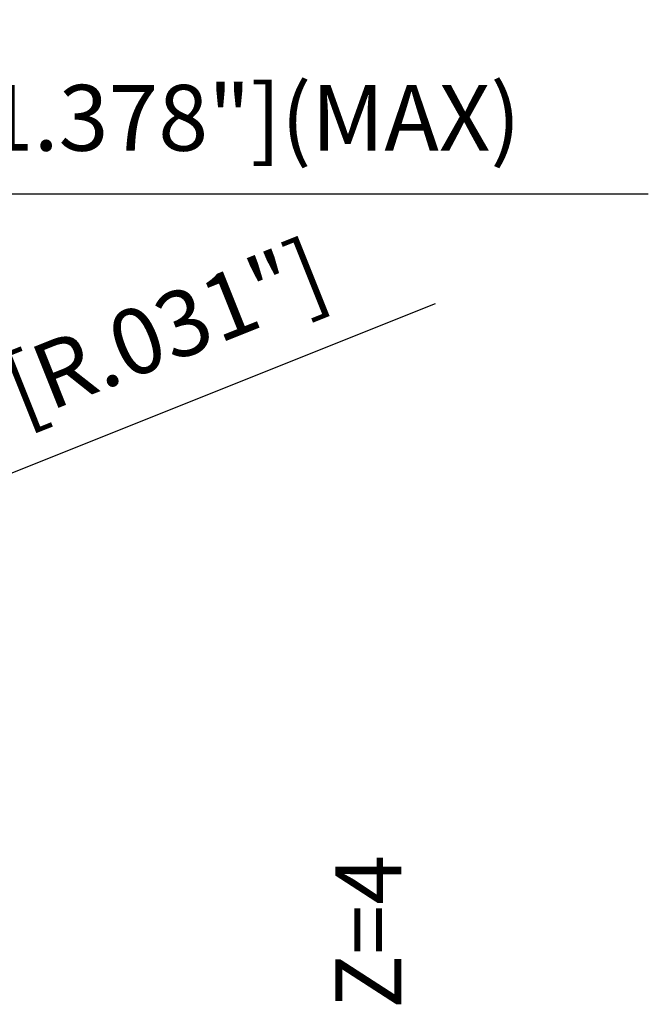
# Model space of a CAD drawing. Units: millimetres. Extents: x -104 to 104, y -20 to 83.
# Drawn here: x 71 to 104, y -3 to 49 of the extents above; entities that cross this region are included whole.
import ezdxf
from ezdxf.enums import TextEntityAlignment as Align

# ---------------------------------------------------------------- set-up
doc = ezdxf.new("R2010")
doc.units = ezdxf.units.MM
doc.layers.add('2', color=7, linetype='Continuous', lineweight=25)
doc.layers.add('6', color=5, linetype='Continuous', lineweight=35)
doc.styles.add('simplex', font='txt.shx', dxfattribs={"height": 3.5})
doc.dimstyles.new('コピー - ISO-25', dxfattribs={"dimscale": 0, "dimtxt": 3.5, "dimasz": 3.5, "dimexe": 1.5, "dimexo": 0, "dimgap": 2.3, "dimtad": 1, "dimdec": 8, "dimdsep": 46, "dimtxsty": 'simplex', "dimcen": 0.09, "dimclrd": 256, "dimclre": 256, "dimclrt": 256, "dimadec": 0, "dimazin": 0, "dimtfac": 1, "dimtofl": 0, "dimtmove": 0, "dimatfit": 3, "dimfxl": 1, "dimtolj": 1, "dimlwd": -1, "dimlwe": -1, "dimarcsym": 0})

# ---------------------------------------------------------------- blocks, each defined once
blk = doc.blocks.new('*D4')
at = {"layer": '2'}
for p, q in [((93.07, 34.146), (53.717, 18.425)), ((49.634, 16.829), (49.814, 16.829)), ((49.724, 16.739), (49.724, 16.919))]:
    blk.add_line(p, q, dxfattribs=at)
at = {"layer": '2', "lineweight": 0}
blk.add_solid([(53.5, 18.966), (53.933, 17.883), (50.467, 17.126)], dxfattribs=at)
at = {"layer": 'Defpoints', "color": 0, "lineweight": 0}
for p in [(49.724, 16.829), (50.467, 17.126)]:
    blk.add_point(p, dxfattribs=at)
at = {"layer": '2', "insert": (73.722, 30.778), "char_height": 3.5, "attachment_point": 5, "rotation": 21.7759, "style": 'simplex'}
blk.add_mtext('\\A1;R0.8 [R.031"]', dxfattribs=at)
blk = doc.blocks.new('*D10')
at = {"layer": '2'}
for p, q in [((15.8, 12.148), (15.8, 41.5)), ((50.8, 18.25), (50.8, 41.5)), ((19.3, 40), (47.3, 40)), ((50.8, 40), (104.4, 40))]:
    blk.add_line(p, q, dxfattribs=at)
at = {"layer": '2', "lineweight": 0}
for points in [[(19.3, 40.583), (19.3, 39.417), (15.8, 40)], [(47.3, 39.417), (47.3, 40.583), (50.8, 40)]]:
    blk.add_solid(points, dxfattribs=at)
at = {"layer": 'Defpoints', "color": 0, "lineweight": 0}
for p in [(50.8, 40), (50.8, 18.25), (15.8, 12.148)]:
    blk.add_point(p, dxfattribs=at)
at = {"layer": '2', "insert": (79.35, 44.05), "char_height": 3.5, "attachment_point": 5, "style": 'simplex'}
blk.add_mtext('\\A1;35 [1.378"](MAX)', dxfattribs=at)

msp = doc.modelspace()

# ---------------------------------------------------------------- texts
at = {"layer": '6', "style": 'simplex'}
msp.add_text('Z=4', height=3.5, rotation=90, dxfattribs=at).set_placement((87.76470758, -3.34479643), align=Align.TOP_LEFT)

# ---------------------------------------------------------------- dimensions: what is measured, and where the dimension line sits
at = {"layer": '2'}
dim = msp.add_linear_dim(base=(50.8, 40), p1=(15.8, 12.1475133954), p2=(50.8, 18.2499999989), text='<>(MAX)', dimstyle='コピー - ISO-25', override={"dimscale": 1}, dxfattribs=at)
dim.commit()
dim.dimension.update_dxf_attribs({"geometry": '*D10', "text_midpoint": (79.35, 44.05)})
dim = msp.add_radius_dim(center=(49.7235912, 16.8293805), mpoint=(50.46650453, 17.12616288), dimstyle='コピー - ISO-25', override={"dimscale": 1, "dimdec": 8}, dxfattribs=at)
dim.commit()
dim.dimension.update_dxf_attribs({"geometry": '*D4', "text_midpoint": (75.2249601, 27.01678297), "dimtype": 164})

doc.saveas('drawing.dxf')
